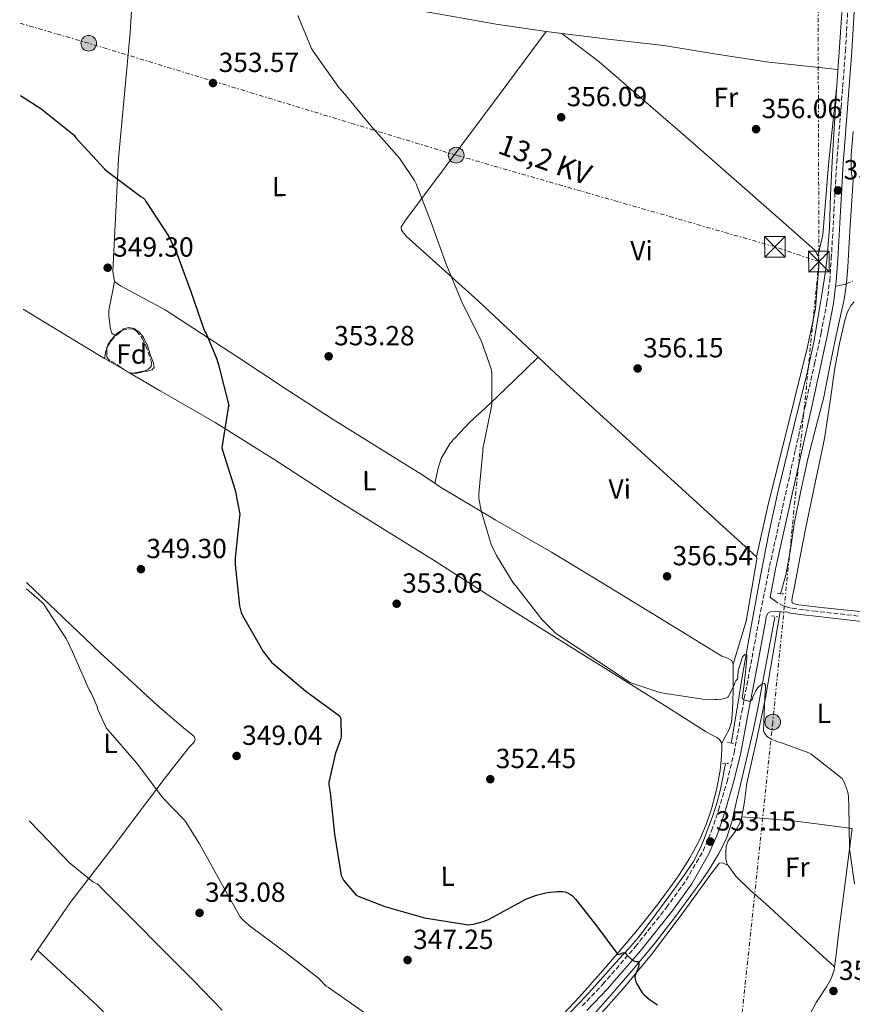
# Model space of a CAD drawing. Units: metres. Extents: x 583961 to 587417, y 4696551 to 4698906.
# Drawn here: x 583967 to 584268, y 4698023 to 4698380 of the extents above; entities that cross this region are included whole.
import ezdxf
from ezdxf.enums import TextEntityAlignment as Align

# ---------------------------------------------------------------- set-up
doc = ezdxf.new("R2010")
doc.units = ezdxf.units.M
doc.header["$MEASUREMENT"] = 0
for name, pattern in [('DGN Style 2', [1.7399219301090239, 1.043953158065414, -0.6959687720436097]), ('DGN Style 3', [2.435890702152634, 1.739921930109024, -0.6959687720436097]), ('DGN Style 7', [3.4798438602180486, 1.565929737098122, -0.6959687720436097, 0.5219765790327072, -0.6959687720436097])]:
    doc.linetypes.add(name, pattern=pattern)
for name, color, linetype, lineweight in [('Acequia sin especificar', 4, 'Continuous', 0), ('Camino', 7, 'DGN Style 3', 0), ('Cota de punto acotado terreno', 7, 'Continuous', 0), ('Curva de nivel directora', 30, 'Continuous', 30), ('Curva de nivel intermedia', 30, 'Continuous', 0), ('Etiqueta de uso rústico', 92, 'Continuous', 0), ('Etiqueta de zona arbolada', 92, 'Continuous', 0), ('Línea de cambio de uso (parcela vista)', 92, 'Continuous', 0), ('Línea eléctrica', 6, 'DGN Style 7', 0), ('Margen derecho', 7, 'Continuous', 0), ('Pontón-alcantarilla (pasos de agua)', 1, 'DGN Style 2', 0), ('Poste tendido eléctrico', 7, 'Continuous', 0), ('Punto acotado terreno (símbolo)', 7, 'Continuous', 0), ('Senda', 7, 'DGN Style 3', 0), ('Tensión línea eléctrica', 7, 'Continuous', 0), ('Torre eléctrica', 7, 'Continuous', 0), ('Zona arbolada', 92, 'DGN Style 3', 0)]:
    doc.layers.add(name, color=color, linetype=linetype, lineweight=lineweight)
doc.styles.add('Style-Arial', font='arial.ttf')

# ---------------------------------------------------------------- blocks, each defined once
blk = doc.blocks.new('5PATER')
at = {"layer": 'Punto acotado terreno (símbolo)', "linetype": 'Continuous', "lineweight": 0}
h = blk.add_hatch(color=51, dxfattribs=at)
edge = h.paths.add_edge_path()
edge.add_ellipse((0, 0), major_axis=(-0.1095731443231308, -0.1110710700762829), ratio=0.9994222409660317, start_angle=0, end_angle=360)
blk = doc.blocks.new('5TME')
at = {"layer": 'Torre eléctrica', "color": 7, "linetype": 'Continuous', "lineweight": 0}
for p, q in [((-0.375, 0.375), (0.375, -0.375)), ((0.3723, 0.3776), (-0.3716, -0.3784))]:
    blk.add_line(p, q, dxfattribs=at)
at = {"layer": 'Torre eléctrica', "color": 7, "linetype": 'Continuous', "lineweight": 0, "flags": 128}
blk.add_lwpolyline([(-0.375, -0.375), (0.375, -0.375), (0.375, 0.375), (-0.375, 0.375), (-0.3716, -0.3784)], dxfattribs=at)
blk = doc.blocks.new('5PELE')
at = {"layer": 'Torre eléctrica', "linetype": 'Continuous', "lineweight": 0}
h = blk.add_hatch(color=9, dxfattribs=at)
edge = h.paths.add_edge_path()
edge.add_arc((-2.000000476837158e-05, 0), 0.2850000000000001, 0, 360)
at = {"layer": 'Torre eléctrica', "color": 252, "linetype": 'Continuous', "lineweight": 0}
blk.add_circle((-2.000000476837158e-05, 0), 0.2850000000000001, dxfattribs=at)

msp = doc.modelspace()

# ---------------------------------------------------------------- linework, layer by layer
at = {"layer": 'Acequia sin especificar', "color": 4, "linetype": 'Continuous', "lineweight": 0}
for points in [[(584264.6500000004, 4698384.060000001, 356.7100000000065), (584263.5300000003, 4698368.25, 356.5399999999936), (584262.6100000005, 4698354.279999999, 356.5099999999948), (584261.7699999996, 4698340.310000001, 356.5099999999948), (584261.1100000005, 4698328.380000001, 356.5200000000041), (584260.4500000002, 4698316.439999999, 356.5399999999936), (584260.0700000003, 4698304.51, 356.9799999999959), (584259.1399999997, 4698292.630000001, 357.1499999999942), (584258.3399999999, 4698287.180000001, 356.929999999993), (584257.54, 4698281.720000001, 356.6999999999971), (584255.9900000002, 4698272.359999999, 356.6999999999971), (584254.4400000004, 4698263, 356.6999999999971), (584251.6900000004, 4698250.41, 356.320000000007), (584248.4800000004, 4698237.91, 355.8999999999942), (584244.9800000004, 4698223.550000001, 355.9600000000065), (584241.5099999999, 4698209.180000001, 356.0299999999988), (584238.1500000004, 4698193.82, 356), (584235.1399999997, 4698178.390000001, 355.8099999999977), (584231.8300000001, 4698160.800000001, 355.2599999999948), (584228.7100000001, 4698143.16, 354.6900000000023), (584226.5800000001, 4698130.439999999, 354.3500000000058), (584224.4500000002, 4698117.720000001, 354.0200000000041)], [(584268.6399999997, 4698339.390000001, 356.179999999993), (584267.9699999997, 4698330.939999999, 356.1900000000023), (584267.9100000003, 4698329.42, 356.2200000000012), (584267.8799999999, 4698327.9, 356.2599999999948), (584267.8799999999, 4698325.66, 356.2200000000012), (584268.0700000003, 4698324.02, 356.2200000000012), (584268.6100000005, 4698321.689999999, 356.1600000000035), (584268.04, 4698312.52, 356.3699999999953), (584267.4600000001, 4698303.350000001, 356.5800000000018), (584267.0700000003, 4698296.859999999, 356.6699999999983), (584266.6900000004, 4698290.359999999, 356.6999999999971), (584266.2300000004, 4698284.439999999, 356.5899999999965), (584265.4100000003, 4698278.550000001, 356.4799999999959), (584263.8499999996, 4698271.480000001, 356.5599999999977), (584262.2100000001, 4698264.439999999, 356.6399999999995), (584260.1299999999, 4698253.76, 356.6900000000023), (584257.9900000002, 4698243.100000001, 356.6999999999971), (584255.1799999997, 4698232.180000001, 356.6399999999995), (584252.3200000003, 4698221.27, 356.5399999999936), (584249.7300000004, 4698209.26, 356.3999999999942), (584247.3300000001, 4698197.210000001, 356.2200000000012), (584245.9600000001, 4698187.970000001, 356.0800000000018), (584244.2599999999, 4698178.810000001, 355.8399999999965), (584243.3200000003, 4698175.32, 355.7100000000065), (584242.3700000001, 4698171.83, 355.5800000000018)], [(584240.2599999999, 4698163.42, 355.5800000000018), (584237.9900000002, 4698151.16, 355.3099999999977), (584235.7199999997, 4698138.91, 355.0399999999936), (584234.0800000001, 4698130.359999999, 354.7100000000065), (584232.2599999999, 4698121.850000001, 354.3699999999953), (584230.3399999999, 4698113.59, 354.179999999993), (584228.4199999999, 4698105.34, 354.0200000000041), (584226.5599999996, 4698097.32, 353.820000000007), (584224.7100000001, 4698089.310000001, 353.570000000007), (584222.7400000002, 4698083.279999999, 353.1499999999942), (584219.8700000001, 4698077.59, 352.6699999999983), (584215.8300000001, 4698071.16, 352.2599999999948), (584211.4900000002, 4698064.949999999, 351.8699999999953), (584203.8700000001, 4698054.52, 351.3300000000018), (584195.9699999997, 4698044.32, 350.7799999999988), (584188.4299999997, 4698035.32, 350.0800000000018), (584180.7699999996, 4698026.460000001, 349.0599999999977), (584175.25, 4698020.26, 348.179999999993)], [(584222.3899999997, 4698110.51, 354.1499999999942), (584221.9800000004, 4698108.210000001, 354.0200000000041), (584221.5800000001, 4698105.92, 353.8899999999995), (584220.5099999999, 4698100.720000001, 353.6600000000035), (584219.1200000001, 4698095.58, 353.4799999999959), (584217.5199999996, 4698090.84, 353.3300000000018), (584215.79, 4698086.140000001, 353.1900000000023), (584214.6500000004, 4698083.130000001, 353.0800000000018), (584213.4199999999, 4698080.16, 352.9700000000012), (584210.7599999999, 4698074.960000001, 352.6999999999971), (584207.5599999996, 4698070.08, 352.3899999999995), (584203.1900000004, 4698064.100000001, 351.9600000000065), (584198.7999999998, 4698058.140000001, 351.4900000000052), (584194.7800000003, 4698052.640000001, 350.9900000000052), (584190.6699999999, 4698047.230000001, 350.4700000000012), (584187.2800000003, 4698043.390000001, 350.179999999993), (584183.79, 4698039.619999999, 349.8600000000006), (584178.9600000001, 4698034.140000001, 349.2100000000065), (584174.1200000001, 4698028.67, 348.5500000000029), (584169.75, 4698023.99, 348.0399999999936), (584165.2599999999, 4698019.42, 347.5299999999988)]]:
    msp.add_polyline3d(points, dxfattribs=at)
at = {"layer": 'Camino', "color": 7, "linetype": 'DGN Style 3', "lineweight": 0}
for points in [[(584170.4399999997, 4698022.650000002, 348.1600000000036), (584177.9499999977, 4698030.49, 349.1799999999931), (584189.7699999996, 4698044.140000001, 350.3600000000005), (584201.0300000005, 4698058.300000001, 351.4600000000063), (584208.1600000006, 4698068.189999999, 352.2100000000065), (584214.2699999994, 4698078.75, 352.8600000000006), (584217.3899999998, 4698086.060000001, 353.1999999999972), (584219.8799999976, 4698093.59, 353.5399999999936), (584222.9599999998, 4698103.869999999, 353.9799999999959), (584225.5100000001, 4698114.27, 354.4299999999931), (584228.3199999998, 4698129.180000001, 355.0200000000042), (584231.1400000006, 4698144.090000002, 355.4199999999982), (584234.6400000008, 4698162.99, 355.7100000000065), (584238.3700000015, 4698181.880000002, 355.9400000000023), (584243.0399999984, 4698203.060000002, 356.1799999999931), (584247.7800000015, 4698224.189999999, 356.4199999999984), (584251.2199999993, 4698239.710000004, 356.5500000000029), (584254.6599999992, 4698255.230000001, 356.6699999999984), (584257.0300000008, 4698266.26, 356.8399999999966), (584259.1400000007, 4698277.370000001, 356.9600000000063), (584260.1499999987, 4698285.300000002, 356.9499999999972), (584260.7399999988, 4698293.27, 356.9299999999931), (584261.690000001, 4698310.59, 356.8699999999953), (584262.6900000002, 4698327.900000001, 356.8300000000018), (584264.2899999983, 4698348.17, 356.9600000000063), (584265.8599999996, 4698368.440000001, 357.1499999999941), (584266.9300000003, 4698387.180000001, 357.25)], [(584438.2699999983, 4698148.36, 358.5599999999977), (584433.8099999989, 4698148.53, 358.4999999999999), (584429.3500000021, 4698148.7, 358.429999999993), (584420.0799999982, 4698149.350000001, 358.4900000000054), (584410.8200000001, 4698150.230000001, 358.6199999999953), (584398.6999999987, 4698151.250000001, 358.5299999999988), (584386.6000000018, 4698152.310000001, 358.429999999993), (584373.6800000003, 4698153.590000001, 358.6199999999953), (584360.7699999999, 4698154.9, 358.7200000000012), (584344.3999999972, 4698156.470000003, 358.199999999997), (584328.0399999979, 4698158.040000001, 357.6000000000058), (584309.3500000017, 4698159.850000001, 357.1000000000058), (584290.659999999, 4698161.689999999, 356.7400000000054), (584272.9400000006, 4698163.590000001, 356.7599999999949), (584255.2399999981, 4698165.59, 356.8999999999942), (584250.7199999986, 4698166.119999999, 356.8800000000047), (584246.2100000002, 4698166.710000002, 356.7700000000042), (584244.879999998, 4698167.02, 356.6399999999995), (584243.5899999985, 4698167.480000001, 356.4799999999959), (584241.3799999978, 4698168.540000002, 356.320000000007), (584239.9699999974, 4698169.600000001, 356.0599999999977), (584238.579999997, 4698170.730000001, 355.8099999999978)]]:
    msp.add_polyline3d(points, dxfattribs=at)
at = {"layer": 'Curva de nivel directora', "color": 30, "linetype": 'Continuous', "lineweight": 30, "elevation": 350, "flags": 128}
msp.add_lwpolyline([(583966.9800000002, 4698352.33), (583974.3399999985, 4698347.650000001), (583986.3500000002, 4698337.970000001), (583987.0599999988, 4698337.000000001), (583997.5099999983, 4698325.670000001), (583998.4699999995, 4698324.900000002), (584010.5199999993, 4698315.86), (584011.4099999989, 4698315.300000002), (584012.0300000003, 4698314.689999999), (584012.5099999986, 4698313.9), (584020.6499999991, 4698301.289999999), (584023.3200000002, 4698295.740000002), (584028.669999999, 4698281.45), (584033.6600000003, 4698267.050000001), (584034.1799999987, 4698266.17), (584038.1500000006, 4698256.860000002), (584038.7199999985, 4698254.86), (584042.4099999986, 4698240.130000001), (584042.1699999995, 4698239.29), (584039.9500000001, 4698224.730000001), (584040.1800000002, 4698223.95), (584044.7800000003, 4698209.49), (584046.3899999994, 4698200.770000001), (584046.3600000005, 4698199.910000001), (584044.6999999997, 4698184.900000001), (584044.730000001, 4698182.59), (584046.2699999987, 4698167.51), (584046.8999999991, 4698165.110000002), (584047.2700000001, 4698164.290000001), (584054.9300000002, 4698151.070000002), (584057.8600000005, 4698147.189999999), (584058.7399999988, 4698146.430000001), (584070.3899999986, 4698136.7), (584082.51, 4698127.779999999), (584082.8999999989, 4698126.99), (584083.0199999996, 4698126.160000001), (584083.1799999983, 4698120.119999999), (584082.9399999991, 4698119.100000001), (584081.1299999986, 4698114.210000002), (584078.6900000002, 4698103.670000001), (584078.6900000002, 4698102.87), (584079.1199999992, 4698099.910000001), (584080.6999999996, 4698084.859999999), (584083.1699999993, 4698069.87), (584083.5800000007, 4698068.949999999), (584084.05, 4698068.189999999), (584088.4800000001, 4698062.850000001), (584089.2600000004, 4698062.430000002), (584098.9099999995, 4698058.609999999), (584113.3800000001, 4698054.600000001), (584129.3399999993, 4698052.070000002), (584131.0599999981, 4698052.29), (584134.7300000004, 4698053.230000001), (584136.7800000003, 4698054.070000002), (584150.0500000004, 4698061.289999999), (584153.9399999997, 4698062.789999999), (584157.82, 4698063.710000002), (584161.4599999988, 4698064.11), (584163.360000001, 4698064.070000002), (584164.1900000002, 4698063.949999999), (584165.4199999997, 4698063.550000002), (584166.269999999, 4698063.07), (584166.9100000004, 4698062.560000001), (584168.2000000001, 4698061.26), (584175.6299999999, 4698051.62), (584183.3700000005, 4698041.330000001), (584184.0999999989, 4698041.390000002), (584184.8399999988, 4698041.74), (584185.1699999997, 4698041.930000001), (584185.980000001, 4698042.050000001), (584186.019999999, 4698042.030000002), (584186.4599999993, 4698041.350000001), (584186.609999999, 4698041.180000001), (584187.5399999989, 4698040.33), (584188.6699999999, 4698039.270000001), (584189.440000001, 4698038.83), (584189.9199999993, 4698038.730000001), (584190.7300000007, 4698038.7), (584190.980000001, 4698038.45), (584190.99, 4698037.620000001), (584190.8600000005, 4698036.789999999), (584190.8299999991, 4698036.74), (584189.5799999996, 4698033.470000003), (584189.6600000003, 4698032.33), (584189.889999998, 4698031.430000001), (584190.2599999991, 4698030.630000002), (584192.2300000006, 4698027.430000001), (584192.919999999, 4698026.670000001), (584194.8500000002, 4698025.01), (584197.7499999992, 4698023.080000001)], dxfattribs=at)
at = {"layer": 'Curva de nivel intermedia', "color": 30, "linetype": 'Continuous', "lineweight": 0, "flags": 128}
for points, elevation in [([(584067.3900000012, 4698381.42), (584072.3800000001, 4698369.42), (584072.9900000005, 4698368.390000001), (584082.2599999997, 4698355.34), (584083.7200000016, 4698353.74), (584093.9699999997, 4698341.310000001), (584104.2500000016, 4698329.739999999), (584109.73, 4698321.619999998), (584110.270000001, 4698320.359999998), (584115.7200000003, 4698306.359999999), (584121.190000002, 4698291.329999999), (584127.1300000009, 4698277.02), (584133.860000001, 4698263.600000001), (584137.4999999999, 4698253.350000001), (584137.6900000023, 4698251.960000001), (584137.7500000002, 4698240.439999999), (584137.5400000003, 4698239.199999998), (584134.5300000015, 4698224.42), (584134.4700000013, 4698223.579999999), (584133.0200000006, 4698208.259999999), (584133.070000002, 4698206.58), (584133.87, 4698201.92), (584137.5500000013, 4698189.819999998), (584139.3700000008, 4698185.78), (584145.4700000006, 4698175.920000001), (584146.4100000015, 4698174.859999998), (584155.9600000003, 4698162.5), (584160.8300000008, 4698157.63), (584161.5500000005, 4698157.140000001), (584174.3800000004, 4698148.779999998), (584187.6500000006, 4698139.919999998), (584188.4400000019, 4698139.539999999), (584198.240000001, 4698136.269999999), (584199.22, 4698136.109999999), (584214.0400000014, 4698133.74), (584218.4100000013, 4698133.589999998), (584219.2500000016, 4698133.689999999), (584220.9700000006, 4698133.77), (584222.5799999998, 4698134.06), (584223.2900000006, 4698134.46), (584223.350000001, 4698134.569999999), (584225.4200000007, 4698138.550000001), (584225.7699999994, 4698139.699999999), (584226.1500000017, 4698140.449999998), (584226.7999999998, 4698140.989999999), (584226.8700000015, 4698141.839999998), (584227.0500000002, 4698144.099999998), (584227.3200000006, 4698145.210000001), (584228.350000001, 4698148.380000001), (584228.7199999999, 4698149.149999999), (584229.2499999997, 4698149.850000001), (584229.3300000001, 4698149.9), (584230.0900000001, 4698149.779999998), (584230.0900000001, 4698148.680000001), (584229.7999999995, 4698144.749999999), (584229.1500000014, 4698139.119999998), (584228.5000000009, 4698133.949999998), (584229.2000000004, 4698133.480000001), (584229.8600000021, 4698133.220000001), (584230.7800000008, 4698133.07), (584231.3799999999, 4698133.07), (584232.01, 4698133.579999999), (584232.3299999997, 4698134.519999999), (584232.6300000014, 4698135.27), (584233.3199999998, 4698136.499999999), (584234.1800000004, 4698137.939999998)], 355.0000000000001), ([(583969.1200000015, 4698173.759999999), (583974.7200000007, 4698168.899999999), (583975.2400000015, 4698168.259999998), (583983.6400000012, 4698155.529999999), (583985.8400000007, 4698150.92), (583991.8900000014, 4698137.119999997), (583992.3800000009, 4698136.3), (583994.5700000012, 4698131.319999999), (583994.9500000012, 4698130.059999999), (583998.0400000003, 4698123.369999999), (583998.7700000012, 4698122.48), (584008.9300000002, 4698110.67), (584018.500000001, 4698098), (584026.1800000012, 4698090.199999999), (584026.1900000002, 4698090.199999999), (584026.7500000012, 4698089.499999999), (584031.8200000006, 4698081.31), (584039.2000000011, 4698068.119999997), (584046.5900000007, 4698054.98), (584047.2800000013, 4698054.109999999), (584049.9600000012, 4698051.66), (584050.8100000006, 4698051.09), (584063.0100000004, 4698041.970000001), (584074.8800000013, 4698032.649999999), (584077.6900000009, 4698029.829999999), (584078.5800000007, 4698029.349999999), (584079.4600000011, 4698028.67), (584091.7999999993, 4698019.99)], 345.0000000000001), ([(584234.1800000004, 4698137.939999998), (584234.8399999999, 4698138.62), (584235.7400000006, 4698139.330000001), (584236.5499999997, 4698139.469999999), (584236.8400000003, 4698138.869999998), (584236.9000000006, 4698137.46), (584236.6400000014, 4698134.579999999), (584236.6200000013, 4698134.440000001), (584236.1800000009, 4698122.300000001), (584236.42, 4698121.739999999), (584236.9100000019, 4698120.899999999), (584237.4600000017, 4698120.279999998), (584238.2999999998, 4698119.649999999), (584239.1800000005, 4698119.179999998), (584241.8600000006, 4698118.179999999), (584242.6400000006, 4698117.989999999), (584252.5400000003, 4698114.34), (584253.4000000008, 4698113.82), (584264.7199999997, 4698104.980000001), (584265.2600000006, 4698103.970000001), (584266.6900000012, 4698100.019999999), (584266.9400000015, 4698098.529999999), (584267.1000000002, 4698095.060000001), (584267.3799999995, 4698079.510000001), (584269.2000000012, 4698066.849999998)], 355.0000000000001), ([(583970.1299999995, 4698089.649999999), (583974.05, 4698085.59), (583984.6900000017, 4698074.449999998), (583993.1100000017, 4698067.640000001), (583994.1500000011, 4698067.119999998), (583994.6800000007, 4698066.84), (583995.480000001, 4698066.300000001), (583996.0599999998, 4698065.569999999), (583996.6400000011, 4698065), (584007.4400000015, 4698054.239999999), (584018.5700000004, 4698042.949999999), (584029.4700000014, 4698031.999999999), (584040.0599999995, 4698021.069999999)], 340.0000000000001)]:
    msp.add_lwpolyline(points, dxfattribs=dict(at, elevation=elevation))
at = {"layer": 'Línea de cambio de uso (parcela vista)', "color": 92, "linetype": 'Continuous', "lineweight": 0, "extrusion": (0.004537720692904345, 0.01890716041792436, 0.9998109463172745), "elevation": 91839.42753482258, "flags": 128}
msp.add_lwpolyline([(528332.331411993, -4704014.81064357), (528332.3314119929, -4704014.815786527)], dxfattribs=at)
at = {"layer": 'Línea de cambio de uso (parcela vista)', "color": 92, "linetype": 'Continuous', "lineweight": 0, "extrusion": (-0.4106729813731911, -0.687519692757279, 0.5988859444343232), "elevation": -3469767.521061026, "flags": 128}
msp.add_lwpolyline([(-1907966.59459817, 2595223.142425372), (-1907947.80548597, 2595222.880198852), (-1907932.127054926, 2595222.880198852)], dxfattribs=at)
at = {"layer": 'Línea de cambio de uso (parcela vista)', "color": 92, "linetype": 'Continuous', "lineweight": 0, "extrusion": (0.00316319533292443, 0.003396575282060569, 0.9999892286778088), "elevation": 18154.71980730765, "flags": 128}
msp.add_lwpolyline([(583997.4130299791, 4698231.077302398), (583997.3249285216, 4698230.98270185)], dxfattribs=at)
at = {"layer": 'Línea de cambio de uso (parcela vista)', "color": 92, "linetype": 'Continuous', "lineweight": 0, "extrusion": (-0.03724642662615805, -0.1213092302408441, 0.9919157093029408), "elevation": -591347.9396307179, "flags": 128}
msp.add_lwpolyline([(-820727.2911230113, 4625086.993609461), (-820727.2911230113, 4625086.139383349)], dxfattribs=at)
at = {"layer": 'Línea de cambio de uso (parcela vista)', "color": 92, "linetype": 'Continuous', "lineweight": 0, "extrusion": (0.1998794492675738, -0.1900918186741911, 0.9612040918731203), "elevation": -776036.1089378106, "flags": 128}
msp.add_lwpolyline([(3806938.875405665, 2705492.898783009), (3806938.066499461, 2705492.479334164), (3806935.787532153, 2705490.95670223)], dxfattribs=at)
at = {"layer": 'Línea de cambio de uso (parcela vista)', "color": 92, "linetype": 'Continuous', "lineweight": 0, "extrusion": (0.1880475195944882, 0.2150571506370112, 0.9583259113340569), "elevation": 1120583.758023715, "flags": 128}
msp.add_lwpolyline([(2652886.43561464, -3757838.092283133), (2652872.407728693, -3757837.585067251), (2652779.18949007, -3757835.659817177)], dxfattribs=at)
at = {"layer": 'Línea de cambio de uso (parcela vista)', "color": 92, "linetype": 'Continuous', "lineweight": 0, "extrusion": (-0.031449714623362, 0.01826271109218491, 0.9993384756095767), "elevation": 67784.71035591749, "flags": 128}
msp.add_lwpolyline([(-4356176.757335935, -1853052.277042958), (-4356176.757335935, -1853043.989473992)], dxfattribs=at)
at = {"layer": 'Línea de cambio de uso (parcela vista)', "color": 92, "linetype": 'Continuous', "lineweight": 0, "extrusion": (-0.03144887081206182, 0.01826063468982624, 0.9993385401080912), "elevation": 67775.44770447264, "flags": 128}
msp.add_lwpolyline([(-4356246.705539739, -1852879.883910495), (-4356246.70553974, -1852878.599742169)], dxfattribs=at)
at = {"layer": 'Línea de cambio de uso (parcela vista)', "color": 92, "linetype": 'Continuous', "lineweight": 0, "extrusion": (-0.03144275591777494, 0.01826086226118211, 0.999338728364799), "elevation": 67780.08809088863, "flags": 128}
msp.add_lwpolyline([(-4356080.080630654, -1853270.127912031), (-4356080.080630654, -1853268.761054493)], dxfattribs=at)
at = {"layer": 'Línea de cambio de uso (parcela vista)', "color": 92, "linetype": 'Continuous', "lineweight": 0, "extrusion": (-0.06206217212264484, -0.01201204711001105, 0.9979999987553337), "elevation": -92332.08322190949, "flags": 128}
msp.add_lwpolyline([(-4501674.409580064, 1463227.667331313), (-4501674.409580063, 1463227.664167454)], dxfattribs=at)
at = {"layer": 'Línea de cambio de uso (parcela vista)', "color": 92, "linetype": 'Continuous', "lineweight": 0, "extrusion": (-0.05248282291444156, -0.0107910791876674, 0.998563521218804), "elevation": -81001.06621104691, "flags": 128}
msp.add_lwpolyline([(-4484363.472862574, 1516099.623589597), (-4484363.472862574, 1516098.934909106)], dxfattribs=at)
at = {"layer": 'Línea de cambio de uso (parcela vista)', "color": 92, "linetype": 'Continuous', "lineweight": 0, "extrusion": (-0.03397251938262354, 0.02308673156085145, 0.9991560792752224), "elevation": 88969.14281337452, "flags": 128}
msp.add_lwpolyline([(-4214127.109687217, -2155597.604422031), (-4214131.96114086, -2155589.10606356), (-4214136.710485503, -2155580.562292461), (-4214141.410347339, -2155571.343431526), (-4214145.994891437, -2155562.064278108)], dxfattribs=at)
at = {"layer": 'Línea de cambio de uso (parcela vista)', "color": 92, "linetype": 'Continuous', "lineweight": 0, "elevation": 352.9100000000035, "flags": 128}
msp.add_lwpolyline([(584261.8964999998, 4698036.793199999), (584261.9000000004, 4698036.789999999)], dxfattribs=at)
at = {"layer": 'Línea de cambio de uso (parcela vista)', "color": 92, "linetype": 'Continuous', "lineweight": 0}
for points in [[(584007.7999999998, 4698393.27, 352.9900000000052), (584006.7100000001, 4698375.060000001, 353.0899999999965), (584002.4500000002, 4698329.59, 351.0099999999948), (584000.3700000001, 4698288.720000001, 349.6000000000058), (584001.04, 4698285.08, 349.5), (584003.1500000004, 4698283.439999999, 349.4400000000023), (584019.4100000003, 4698274.77, 350.2400000000052), (584032.5300000003, 4698266.230000001, 350.5099999999948), (584045.6500000004, 4698257.680000001, 350.7799999999988), (584062.8899999997, 4698246.24, 351.75), (584080.2400000002, 4698235, 352.9900000000052), (584096.1799999997, 4698225.119999999, 353.8099999999977), (584112.1100000005, 4698215.25, 354.6199999999953), (584115.6500000004, 4698212.9, 354.7200000000012), (584119.1900000004, 4698210.550000001, 354.820000000007), (584139.1399999997, 4698198.59, 355.2700000000041), (584159.3499999996, 4698187.029999999, 355.5800000000018), (584177.7000000002, 4698175.850000001, 355.6999999999971), (584196.0499999998, 4698164.66, 355.7100000000065), (584208.5599999996, 4698157.01, 355.6600000000035), (584221.0700000003, 4698149.359999999, 355.6199999999953), (584222.9199999999, 4698148.730000001, 355.6300000000047), (584224.6600000003, 4698147.730000001, 355.6499999999942), (584225.1900000004, 4698146.390000001, 355.6499999999942)], [(584157.4000000004, 4698375.51, 355.3899999999995), (584148.3200000003, 4698376.84, 355.3699999999953), (584139.25, 4698378.26, 355.3600000000006), (584117.6200000001, 4698382.07, 355.7200000000012), (584095.9600000001, 4698385.65, 355.8099999999977), (584079.0300000003, 4698388.029999999, 355.3800000000047), (584062.0999999996, 4698390.42, 354.9400000000023), (584042.5499999998, 4698392.15, 354.2700000000041), (584040.5300000003, 4698392.469699999, 354.1664000000019)], [(584157.4000000004, 4698375.51, 355.3899999999995), (584141.4299999997, 4698354.130000001, 355.8699999999953), (584106.1900000004, 4698306.83, 355.1000000000058), (584104.9100000003, 4698304.720000001, 354.9799999999959), (584105.0099999999, 4698303.630000001, 354.9400000000023), (584106.7400000002, 4698301.390000001, 354.9400000000023), (584132.9100000003, 4698277.869999999, 355.5800000000018), (584154.4797999999, 4698257.649800001, 355.8850999999996)], [(584263.0999999996, 4698361.83, 356.5299999999988), (584250.6200000001, 4698363.130000001, 356.2200000000012), (584238.1299999999, 4698364.430000001, 355.8999999999942), (584219.1100000005, 4698367.32, 355.6699999999983), (584200.1200000001, 4698370.480000001, 355.6199999999953), (584178.75, 4698372.949999999, 355.5), (584157.4000000004, 4698375.51, 355.3899999999995)], [(584255.8912000004, 4698294.355000001, 356.8999999999942), (584254.7999999998, 4698296.4, 356.8999999999942), (584241.2300000004, 4698308.369999999, 356.8000000000029), (584209.5499999998, 4698336.109999999, 356.2599999999948), (584176.6600000003, 4698364.59, 356.4199999999983), (584163.1200000001, 4698374.82, 355.4199999999983)], [(584255.8912000004, 4698294.355000001, 356.899900000004), (584257.6500000004, 4698301.869999999, 356.8000000000029), (584259.7599999999, 4698327.25, 356.7400000000052), (584262.6500000004, 4698354.9, 356.5099999999948)], [(584233.6799999997, 4698185.300000001, 356.5800000000018), (584237.8399999999, 4698204.210000001, 356.8300000000018), (584242.9900000002, 4698224.4, 356.7400000000052), (584252.1100000005, 4698261.359999999, 356.929999999993), (584254.9900000002, 4698275.119999999, 356.9600000000065), (584255.6299999999, 4698283.060000001, 356.9900000000052), (584256.2100000001, 4698290.32, 356.9600000000065), (584256.1500000004, 4698293.869999999, 356.8999999999942), (584255.8912000004, 4698294.355000001, 356.8999999999942)], [(584001.0300000003, 4698285.119999999, 349.5), (584000.0099999999, 4698279.9, 349.5200000000041), (583998.9900000002, 4698274.680000001, 349.5399999999936), (583998.9699999997, 4698272.380000001, 349.4799999999959), (583999.2800000003, 4698270.07, 349.4100000000035), (583999.4900000002, 4698268.199999999, 349.3800000000047), (584000.0800000001, 4698266.359999999, 349.3800000000047), (584000.9100000003, 4698265.710000001, 349.3899999999995), (584001.4239999996, 4698265.6458, 349.4006999999983)], [(584303.3899999997, 4698162.220000001, 357.4700000000012), (584264.1100000005, 4698166.230000001, 356.9900000000052), (584256.0300000003, 4698167.09, 356.8500000000058), (584247.9500000002, 4698168.02, 356.6999999999971), (584246.6100000005, 4698168.66, 356.6999999999971), (584246.3799999999, 4698169.619999999, 356.7400000000052), (584246.8499999996, 4698171.699999999, 356.8000000000029), (584247.3099999996, 4698173.779999999, 356.8600000000006), (584249.3799999999, 4698184.869999999, 357.0599999999977), (584251.4699999997, 4698195.99, 357.0899999999965), (584254.9000000004, 4698212.060000001, 357.0299999999988), (584258.3200000003, 4698228.15, 356.9600000000065), (584260.2599999999, 4698240.880000001, 356.9600000000065), (584262, 4698253.65, 356.9600000000065), (584263.7300000004, 4698262.539999999, 356.7599999999948), (584265.7800000003, 4698271.380000001, 356.6100000000006), (584266.6100000005, 4698274, 356.6399999999995), (584267.9500000002, 4698276.5, 356.6699999999983), (584269.0700000003, 4698277.619999999, 356.6900000000023)], [(584003.7865000004, 4698267.459000001, 349.4100000000035), (584004.2400000002, 4698267.92, 349.4100000000035), (584006.1900000004, 4698268.310000001, 349.4100000000035), (584008.1799999997, 4698267.960000001, 349.4100000000035), (584010, 4698266.720000001, 349.429999999993), (584011.4400000004, 4698265.01, 349.4700000000012), (584012.9600000001, 4698261.699999999, 349.5099999999948), (584014.0300000003, 4698258.32, 349.5399999999936), (584015.1699999999, 4698255.430000001, 349.4100000000035), (584015.3300000001, 4698254.039999999, 349.3099999999977), (584014.6399999997, 4698252.980000001, 349.25), (584012.9600000001, 4698252.600000001, 349.2400000000052), (584011.6294, 4698252.5689, 349.2244000000064)], [(584001.3519000001, 4698265.545399999, 349.4005999999936), (583999.9600000001, 4698264.050000001, 349.4100000000035), (583998.7100000001, 4698262.359999999, 349.3399999999965), (583998.4440000001, 4698261.494000001, 349.2241000000067)], [(584001.4239999996, 4698265.6458, 349.4006999999983), (584001.8700000001, 4698265.59, 349.4100000000035), (584003.0300000003, 4698266.689999999, 349.4100000000035), (584003.7865000004, 4698267.459000001, 349.4100000000035)], [(584117.1299999999, 4698211.92, 354.7599999999948), (584117.7100000001, 4698214.640000001, 355), (584118.29, 4698217.359999999, 355.2299999999959), (584119.4100000003, 4698220.890000001, 355.4799999999959), (584122.7000000002, 4698226.49, 355.6399999999995), (584129.6600000003, 4698233.91, 355.5299999999988), (584137.1699999999, 4698240.82, 355.4900000000052), (584145.8300000001, 4698249.230000001, 355.6900000000023), (584154.4797999999, 4698257.649800001, 355.8899999999995)], [(584006.8731000006, 4698251.670600001, 348.9777999999933), (584017.6200000001, 4698245.430000001, 349.429999999993), (584037.4500000002, 4698233.92, 350.2799999999988), (584059.0999999996, 4698220.42, 351.5599999999977), (584080.5300000003, 4698206.560000001, 353), (584098.6799999997, 4698195.26, 354.0299999999988), (584116.8099999996, 4698183.930000001, 354.7299999999959), (584135.7300000004, 4698171.939999999, 354.8999999999942), (584154.6699999999, 4698159.970000001, 354.820000000007), (584169.7400000002, 4698150.550000001, 354.7400000000052), (584184.8099999996, 4698141.15, 354.6000000000058), (584200.1299999999, 4698131.550000001, 354.3600000000006), (584215.4400000004, 4698121.949999999, 354.1199999999953), (584217.3300000001, 4698120.890000001, 354.0899999999965), (584219.2400000002, 4698119.869999999, 354.0500000000029), (584220.2699999996, 4698119.130000001, 354.0500000000029), (584221.1299999999, 4698117.82, 354.1499999999942)], [(584011.6294, 4698252.5689, 349.2244000000064), (584011.25, 4698252.560000001, 349.2200000000012), (584009.0599999996, 4698252.119999999, 349.0899999999965), (584007.5466999998, 4698251.8091, 349.0071000000025)], [(584233.6799999997, 4698185.300000001, 356.5800000000018), (584233.7100000001, 4698184.430000001, 356.5800000000018), (584229.8399999999, 4698162.039999999, 356.1900000000023), (584225.1900000004, 4698146.390000001, 355.6499999999942)], [(583970.7400000002, 4698039.24, 336.1999999999971), (583973.1399999997, 4698042.869999999, 336.6100000000006), (583985.1100000005, 4698060.27, 338.5299999999988), (584000.9800000004, 4698080.880000001, 341.4700000000012), (584010, 4698092.84, 344.1300000000047), (584019.0199999996, 4698104.800000001, 346.7899999999936), (584023.5999999996, 4698110.730000001, 347.3699999999953), (584028.2699999996, 4698116.67, 347.5899999999965), (584029.9299999997, 4698118.210000001, 347.7799999999988), (584030.29, 4698119.26, 347.8500000000058), (584029.9299999997, 4698120.26, 347.8800000000047), (584028.3499999996, 4698121.52, 347.8800000000047), (584026.7599999999, 4698122.779999999, 347.8800000000047), (584021.04, 4698127.630000001, 347.9600000000065), (584015.4000000004, 4698132.58, 347.9100000000035), (584005.7000000002, 4698141.480000001, 347.4700000000012), (583995.9900000002, 4698150.390000001, 347.0399999999936), (583969.0999999996, 4698176, 344.9499999999971)], [(584242.2599999999, 4698165.4, 356.2299999999959), (584239.5499999998, 4698149.850000001, 355.8300000000018), (584236.8399999999, 4698134.300000001, 355.429999999993), (584233.6500000004, 4698118.82, 354.7799999999988), (584230.1900000004, 4698103.390000001, 353.9900000000052), (584229.25, 4698096.58, 353.7400000000052), (584228.3701999999, 4698091.199999999, 353.5815000000002)], [(584225.1900000004, 4698146.390000001, 355.6499999999942), (584225.2000000002, 4698144.980000001, 355.6499999999942), (584225.2300000004, 4698141.039999999, 355.6600000000035), (584225.2000000002, 4698137.109999999, 355.6199999999953), (584225.0499999998, 4698132.609999999, 355.4100000000035), (584224.8200000003, 4698128.119999999, 355.1699999999983), (584224.5599999996, 4698125.380000001, 355.1000000000058), (584223.7599999999, 4698122.800000001, 354.9100000000035), (584222.4500000002, 4698120.310000001, 354.5299999999988), (584221.1299999999, 4698117.82, 354.1499999999942)], [(584221.1299999999, 4698117.82, 354.1499999999942), (584221.1299999999, 4698115.359999999, 354.179999999993), (584220.8600000005, 4698111.609999999, 354.2200000000012), (584220.4600000001, 4698107.869999999, 354.2100000000065), (584219.1699999999, 4698100.890000001, 353.9600000000065), (584217.3600000005, 4698094.01, 353.6100000000006), (584215.4500000002, 4698088.369999999, 353.3000000000029), (584213.0700000003, 4698082.91, 353), (584209.3899999997, 4698076.01, 352.6600000000035), (584205.1600000003, 4698069.439999999, 352.3600000000006), (584197.9900000002, 4698059.67, 352.0800000000018), (584190.5099999999, 4698050.24, 351.75), (584183.8300000001, 4698042.33, 350.5099999999948), (584177.0700000003, 4698034.5, 349.1300000000047), (584169.5, 4698025.980000001, 348.2599999999948), (584161.6399999997, 4698017.630000001, 347.3999999999942)], [(584228.3701999999, 4698091.199999999, 353.5815000000002), (584228.1399999997, 4698089.789999999, 353.5399999999936), (584225.9800000004, 4698086.01, 353.6399999999995), (584223.4000000004, 4698082.4, 353.6999999999971), (584222.6399999997, 4698080.51, 353.4100000000035), (584222.5099999999, 4698077.92, 353.25), (584222.4800000004, 4698075.949999999, 353.2400000000052), (584223.0199999996, 4698074.01, 353.2200000000012), (584223.3795999996, 4698073.5197, 353.209799999997)], [(584261.8964999998, 4698036.793199999, 352.9092999999993), (584262.6200000001, 4698042.08, 353.2299999999959), (584263.4000000004, 4698048.609999999, 353.6100000000006), (584265.9400000004, 4698068.26, 354.4400000000023), (584268.3551000003, 4698086.8607, 355.0461000000068)], [(584223.3795999996, 4698073.5197, 353.2100000000065), (584221.3200000003, 4698074.460000001, 353.1600000000035), (584220.1699999999, 4698074.300000001, 353.0599999999977), (584218.75, 4698072.600000001, 352.9499999999971), (584217.4500000002, 4698070.850000001, 352.8399999999965), (584206.6600000003, 4698055.980000001, 351.8399999999965), (584195.6299999999, 4698041.279999999, 350.7899999999936), (584185.6299999999, 4698029.380000001, 349.7400000000052), (584175.3700000001, 4698017.730000001, 348.4499999999971), (584170.0499999998, 4698011.600000001, 347.6699999999983), (584164.3600000005, 4698005.789999999, 346.8899999999995), (584164.1717999997, 4698005.658299999, 346.8696000000054)], [(584223.3795999996, 4698073.5197, 353.209799999997), (584226.1900000004, 4698069.680000001, 353.1300000000047), (584231.4800000004, 4698064.439999999, 352.9799999999959), (584237.04, 4698059.58, 352.8999999999942), (584249.4699999997, 4698048.189999999, 352.9100000000035), (584261.8964999998, 4698036.793199999, 352.9100000000035)], [(583973.1299999999, 4698042.850000001, 336.6100000000006), (583994.9600000001, 4698022.58, 336.2899999999936), (584018.3200000003, 4697999.92, 335.8999999999942), (584023.2300000004, 4697995.34, 336.2700000000041), (584028.1399999997, 4697990.75, 336.6499999999942), (584035.8300000001, 4697984.060000001, 336.679999999993), (584043.7199999997, 4697977.600000001, 336.4199999999983), (584050.3499999996, 4697972.619999999, 336.3999999999942), (584057.0300000003, 4697967.65, 336.3899999999995)], [(584214.3646, 4697951.986600001, 348.0424999999959), (584220.4299999997, 4697961.470000001, 347.9700000000012), (584230.8799999999, 4697979.08, 348.5599999999977), (584240.9400000004, 4697996.9, 349.4799999999959), (584248.1399999997, 4698010.359999999, 350.9199999999983), (584255.2800000003, 4698023.84, 352.3300000000018), (584259.0300000003, 4698029.609999999, 352.5800000000018), (584260.7300000004, 4698032.539999999, 352.6900000000023), (584261.7400000002, 4698035.65, 352.8399999999965), (584261.8964999998, 4698036.793199999, 352.9092999999993)]]:
    msp.add_polyline3d(points, dxfattribs=at)
at = {"layer": 'Línea eléctrica', "color": 6, "linetype": 'DGN Style 7', "lineweight": 0}
for points in [[(584258.3299999976, 4698868.340000001, 359.1699999999983), (584257.6100000001, 4698697.91, 358.8300000000018), (584255.5599999982, 4698498.77, 357.3899999999995), (584256.2600000022, 4698292.220000001, 356.929999999993)], [(584256.2600000022, 4698292.220000001, 356.929999999993), (584240.3299999976, 4698297.59, 356.8099999999977), (584124.8200000002, 4698330.769999999, 355.3600000000006), (583991.6700000028, 4698371.310000001, 352.1999999999971), (583966.6600000011, 4698378.619999999, 351.4900000000052)], [(584256.2600000022, 4698292.220000001, 356.929999999993), (584239.5199999985, 4698125.470000002, 355.1900000000023), (584210.250000001, 4697846.66, 340.5500000000029), (584189.0399999992, 4697637.739999999, 340.4900000000052), (584168.6900000023, 4697437.230000001, 338.4199999999983), (584145.6799999989, 4697210.530000002, 337.7599999999948), (584126.1400000012, 4697018.09, 333.0200000000041), (584095.4751045948, 4696724.012883541, 337.6659000000073), (584094.2600000009, 4696712.359999999, 337.8500000000058)]]:
    msp.add_polyline3d(points, dxfattribs=at)
at = {"layer": 'Margen derecho', "color": 7, "linetype": 'Continuous', "lineweight": 0}
for points in [[(584269.2899999984, 4698387.040000002, 357.25), (584268.2199999979, 4698368.28, 357.1499999999941), (584266.6399999997, 4698347.980000001, 356.9600000000063), (584265.0500000005, 4698327.74, 356.8300000000018), (584264.0500000013, 4698310.449999999, 356.8699999999953), (584263.1000000014, 4698293.12, 356.9299999999931), (584262.5000000002, 4698285.060000002, 356.9499999999972), (584262.2699999999, 4698283.220000001, 356.9499999999972)], [(584262.2699999999, 4698283.220000001, 356.9499999999972), (584261.480000001, 4698277, 356.9600000000063), (584259.3500000008, 4698265.800000002, 356.8399999999966), (584256.9699999981, 4698254.720000002, 356.6699999999984), (584253.5300000004, 4698239.189999999, 356.5500000000029), (584250.0900000005, 4698223.670000001, 356.4199999999984), (584245.3500000018, 4698202.550000001, 356.1799999999931), (584240.6900000015, 4698181.400000001, 355.9400000000023), (584238.579999997, 4698170.730000001, 355.8099999999978)], [(584272.7499999985, 4698161.820000002, 356.7599999999949), (584255.0300000003, 4698163.820000002, 356.8999999999942), (584250.4999999995, 4698164.36, 356.8800000000047), (584245.8900000006, 4698164.960000002, 356.7700000000042), (584244.8099999987, 4698165.210000002, 356.6699999999984), (584242.7099999998, 4698165.37, 356.3099999999976), (584240.6099999989, 4698165.529999999, 355.9400000000023), (584238.690000001, 4698165.37, 355.8699999999953), (584237.7600000012, 4698164.920000001, 355.8399999999965), (584237.1599999999, 4698163.560000002, 355.7200000000013), (584236.9600000011, 4698162.540000001, 355.7100000000065), (584233.4600000007, 4698143.66, 355.4199999999982), (584230.6499999989, 4698128.74, 355.0200000000042), (584227.8199999991, 4698113.770000001, 354.4299999999931), (584225.2399999974, 4698103.25, 353.9799999999959), (584222.1299999984, 4698092.880000001, 353.5399999999936), (584219.6000000003, 4698085.230000001, 353.1999999999972), (584216.3900000006, 4698077.690000001, 352.8600000000006), (584210.1499999978, 4698066.900000001, 352.2100000000065), (584202.9100000003, 4698056.87, 351.4600000000063), (584191.589999999, 4698042.630000002, 350.3600000000005), (584179.699999998, 4698028.900000001, 349.1799999999931), (584172.1099999994, 4698020.970000001, 348.1600000000036)]]:
    msp.add_polyline3d(points, dxfattribs=at)
at = {"layer": 'Pontón-alcantarilla (pasos de agua)', "color": 1, "linetype": 'DGN Style 2', "lineweight": 0, "extrusion": (-0.02947925670149279, 0.003527432435574902, 0.9995591681560126), "elevation": -294.9559305181974, "flags": 128}
msp.add_lwpolyline([(-4734308.732314078, 21911.27563019248), (-4734308.732314077, 21913.63336215343)], dxfattribs=at)
at = {"layer": 'Pontón-alcantarilla (pasos de agua)', "color": 1, "linetype": 'DGN Style 2', "lineweight": 0, "elevation": 355.7799999999988, "flags": 128}
msp.add_lwpolyline([(584239.0800000001, 4698163.99), (584241.3200000003, 4698163.609999999)], dxfattribs=at)
at = {"layer": 'Pontón-alcantarilla (pasos de agua)', "color": 1, "linetype": 'DGN Style 2', "lineweight": 0, "extrusion": (-0.01304360322625944, 0.001493980986581428, 0.9999138125037016), "elevation": -247.2356051317665, "flags": 128}
msp.add_lwpolyline([(584178.0001697034, 4698123.622425294), (584180.2703678989, 4698123.362425003)], dxfattribs=at)
at = {"layer": 'Pontón-alcantarilla (pasos de agua)', "color": 1, "linetype": 'DGN Style 2', "lineweight": 0, "extrusion": (0.08966136633601648, -0.006491320639991719, 0.9959511544965987), "elevation": 22237.94986879887, "flags": 128}
msp.add_lwpolyline([(4728032.36033314, -242431.836249871), (4728032.36033314, -242434.061041996)], dxfattribs=at)
at = {"layer": 'Senda', "color": 7, "linetype": 'DGN Style 3', "lineweight": 0}
msp.add_polyline3d([(584262.2699999999, 4698283.220000001, 356.9499999999972), (584264.1400000008, 4698283.689999999, 356.8399999999966), (584266.0199999984, 4698284.15, 356.7400000000054), (584268.6, 4698285.109999999, 356.8000000000029)], dxfattribs=at)
at = {"layer": 'Zona arbolada', "color": 92, "linetype": 'DGN Style 3', "lineweight": 0, "extrusion": (0.812307911394008, -0.5831065689368147, 0.01194095261862512), "elevation": -2265196.411126331, "flags": 128}
msp.add_lwpolyline([(4157264.705484169, 27399.96791747734), (4157267.32245799, 27399.97651809053), (4157269.692439579, 27399.9920191957)], dxfattribs=at)
at = {"layer": 'Zona arbolada', "color": 92, "linetype": 'DGN Style 3', "lineweight": 0, "extrusion": (-0.003775143279572423, -0.005256926361386614, 0.9999790562899055), "elevation": -26553.69659577001, "flags": 128}
msp.add_lwpolyline([(583998.5094494584, 4698190.87291873), (583998.5815519644, 4698190.973320117)], dxfattribs=at)
at = {"layer": 'Zona arbolada', "color": 92, "linetype": 'DGN Style 3', "lineweight": 0, "extrusion": (0.02022532664175845, -0.02265906974968854, 0.9995386449359088), "elevation": -94297.43440948488, "flags": 128}
msp.add_lwpolyline([(3564289.611132054, 3114756.078042072), (3564290.156794201, 3114756.199862235), (3564292.540378209, 3114755.881700077), (3564292.581062019, 3114755.857448803)], dxfattribs=at)
at = {"layer": 'Zona arbolada', "color": 92, "linetype": 'DGN Style 3', "lineweight": 0, "extrusion": (0.05847655577318404, -0.0459016137224519, 0.9972329388275242), "elevation": -181159.1221253573, "flags": 128}
msp.add_lwpolyline([(4056278.461658837, 2434849.868669454), (4056278.817079323, 2434850.155190062), (4056279.252371527, 2434850.174022402)], dxfattribs=at)
at = {"layer": 'Zona arbolada', "color": 92, "linetype": 'DGN Style 3', "lineweight": 0, "extrusion": (0.03507849914229209, 0.08852795515138566, 0.9954558252653096), "elevation": 436760.3800243585, "flags": 128}
msp.add_lwpolyline([(1187791.435834431, -4562129.968758447), (1187791.825109617, -4562129.968758447), (1187792.704971532, -4562130.159885788)], dxfattribs=at)
at = {"layer": 'Zona arbolada', "color": 92, "linetype": 'DGN Style 3', "lineweight": 0, "elevation": 349.25, "flags": 128}
msp.add_lwpolyline([(584007.5466999998, 4698251.8091), (584006.9699999997, 4698251.850000001), (584005.6919, 4698252.3566)], dxfattribs=at)
at = {"layer": 'Zona arbolada', "color": 92, "linetype": 'DGN Style 3', "lineweight": 0}
msp.add_polyline3d([(584010.3399999999, 4698252.07, 349.2599999999948), (584008.6600000003, 4698251.730000001, 349.25), (584006.9699999997, 4698251.850000001, 349.25), (584005.3300000001, 4698252.5, 349.25), (584003.2699999996, 4698253.880000001, 349.1999999999971), (584001.3300000001, 4698255.32, 349.1499999999942), (583999.3799999999, 4698256.32, 349.179999999993), (583998.2300000004, 4698257.720000001, 349.25), (583998.2100000001, 4698259.430000001, 349.3300000000018), (583998.1900000004, 4698261.140000001, 349.4100000000035), (583999.9699999997, 4698263.619999999, 349.4199999999983), (584001.75, 4698266.100000001, 349.4400000000023), (584003.7400000002, 4698267.449999999, 349.429999999993), (584006.1600000003, 4698267.92, 349.4100000000035), (584007.5999999996, 4698267.779999999, 349.3999999999942), (584009.0099999999, 4698267, 349.4100000000035), (584011.0599999996, 4698264.5, 349.4600000000065), (584012.3399999999, 4698261.75, 349.5399999999936), (584013.2400000002, 4698259.369999999, 349.570000000007), (584014, 4698256.980000001, 349.570000000007), (584014.4000000004, 4698255.600000001, 349.4199999999983), (584014.2599999999, 4698254.230000001, 349.2799999999988), (584013.29, 4698253.310000001, 349.2799999999988), (584012.0199999996, 4698252.720000001, 349.2799999999988)], close=True, dxfattribs=at)
for points in [[(584003.7865000004, 4698267.459000001, 349.4296000000031), (584006.1600000003, 4698267.92, 349.4100000000035), (584007.5999999996, 4698267.779999999, 349.3999999999942), (584009.0099999999, 4698267, 349.4100000000035), (584011.0599999996, 4698264.5, 349.4600000000065), (584012.3399999999, 4698261.75, 349.5399999999936), (584013.2400000002, 4698259.369999999, 349.570000000007), (584014, 4698256.980000001, 349.570000000007), (584014.4000000004, 4698255.600000001, 349.4199999999983), (584014.2599999999, 4698254.230000001, 349.2799999999988), (584013.29, 4698253.310000001, 349.2799999999988), (584012.0199999996, 4698252.720000001, 349.2799999999988), (584011.6294, 4698252.5689, 349.2752999999939)], [(584004.5821000002, 4698253.001, 349.2317999999942), (584003.2699999996, 4698253.880000001, 349.1999999999971), (584001.3300000001, 4698255.32, 349.1499999999942), (583999.3799999999, 4698256.32, 349.179999999993), (583998.2300000004, 4698257.720000001, 349.25), (583998.2100000001, 4698259.430000001, 349.3300000000018), (583998.1952999998, 4698260.684, 349.3886999999959)], [(584011.6294, 4698252.5689, 349.2752999999939), (584010.3399999999, 4698252.07, 349.2599999999948), (584008.6600000003, 4698251.730000001, 349.25), (584007.5466999998, 4698251.8091, 349.25)]]:
    msp.add_polyline3d(points, dxfattribs=at)

# ---------------------------------------------------------------- block references
at = {"layer": 'Poste tendido eléctrico', "color": 7, "linetype": 'Continuous', "lineweight": 0, "xscale": 10, "yscale": 10, "zscale": 10}
for p in [(583991.6700000028, 4698371.310000001, 352.1999999999971), (584124.8200000002, 4698330.769999999, 355.3600000000006), (584239.5199999985, 4698125.470000002, 355.1900000000023)]:
    msp.add_blockref('5PELE', p, dxfattribs=at)
at = {"layer": 'Punto acotado terreno (símbolo)', "color": 7, "linetype": 'Continuous', "lineweight": 0, "xscale": 10, "yscale": 10, "zscale": 10}
for p in [(584036.6999999977, 4698356.900000001, 353.5700000000074), (584162.859999998, 4698344.510000002, 356.0899999999965), (584233.4800000008, 4698340.190000001, 356.0599999999981), (584263.1499999984, 4698318.010000001, 356.9199999999983), (583998.5499999998, 4698290.02, 349.3000000000029), (584078.6200000008, 4698257.92, 353.2799999999988), (584190.5699999998, 4698253.540000002, 356.1499999999946), (584010.5799999974, 4698180.830000001, 349.3000000000029), (584201.2299999994, 4698178.24, 356.5399999999941), (584103.2600000014, 4698168.320000002, 353.0599999999981), (584045.2600000007, 4698113.190000001, 349.0399999999941), (584137.1800000003, 4698104.770000001, 352.4499999999971), (584216.9200000004, 4698082.180000002, 353.1499999999942), (584031.8299999973, 4698056.350000001, 343.0800000000022), (584107.2199999976, 4698039.270000001, 347.25), (584261.5300000003, 4698028.060000001, 352.4799999999964)]:
    msp.add_blockref('5PATER', p, dxfattribs=at)
at = {"layer": 'Torre eléctrica', "color": 7, "linetype": 'Continuous', "lineweight": 0, "xscale": 10, "yscale": 10, "zscale": 10}
for p in [(584240.3299999976, 4698297.59, 356.8099999999977), (584256.2600000022, 4698292.220000001, 356.929999999993)]:
    msp.add_blockref('5TME', p, dxfattribs=at)

# ---------------------------------------------------------------- texts
at = {"layer": 'Cota de punto acotado terreno', "color": 7, "linetype": 'Continuous', "lineweight": 0, "style": 'Style-Arial'}
for s, p in [('353.57', (584038.75, 4698360.900000001, 353.570000000007)), ('356.09', (584164.8399999988, 4698348.51, 356.0899999999965)), ('356.06', (584235.4699999982, 4698344.189999999, 356.0599999999977)), ('356.92', (584265.1999999986, 4698322.009999999, 356.9199999999983)), ('349.30', (584000.5300000006, 4698294.020000001, 349.3000000000029)), ('353.28', (584080.6000000016, 4698261.920000001, 353.2799999999988)), ('356.15', (584192.5599999995, 4698257.540000002, 356.1499999999942)), ('349.30', (584012.5599999981, 4698184.829999999, 349.3000000000029)), ('356.54', (584203.2100000001, 4698182.240000002, 356.5399999999936)), ('353.06', (584105.2399999978, 4698172.320000002, 353.0599999999977)), ('349.04', (584047.2500000005, 4698117.190000001, 349.0399999999936)), ('352.45', (584139.1600000011, 4698108.770000001, 352.4499999999971)), ('353.15', (584218.91, 4698086.180000001, 353.1499999999942)), ('343.08', (584033.8199999991, 4698060.350000001, 343.0800000000018)), ('347.25', (584109.1999999986, 4698043.269999999, 347.25)), ('352.48', (584263.5100000009, 4698032.060000001, 352.4799999999959))]:
    msp.add_text(s, height=7.000000000000002, dxfattribs=at).set_placement(p)
at = {"layer": 'Etiqueta de uso rústico', "color": 92, "linetype": 'Continuous', "lineweight": 0, "style": 'Style-Arial'}
for s, p in [('Fr', (584222.5497076042, 4698351.687505276, 355.9400000000023)), ('L', (584060.667557994, 4698319.422307976, 353.7200000000012)), ('Vi', (584191.9849636533, 4698296.204825805, 356.3600000000006)), ('L', (584093.3375579935, 4698212.892307976, 353.6199999999953)), ('Vi', (584184.0849636496, 4698209.864825806, 356.179999999993)), ('L', (584258.037557995, 4698128.642307975, 355.6399999999995)), ('L', (583999.5775579943, 4698117.722307976, 344.6000000000058)), ('Fr', (584248.4097076074, 4698072.917505274, 353.6600000000035)), ('L', (584121.7475579926, 4698069.632307976, 350.8899999999995))]:
    msp.add_text(s, height=7.000000000000002, rotation=0.3889099999999999, dxfattribs=at).set_placement(p, align=Align.MIDDLE_CENTER)
at = {"layer": 'Etiqueta de zona arbolada', "color": 92, "linetype": 'Continuous', "lineweight": 0, "style": 'Style-Arial'}
msp.add_text('Fd', height=7.000000000000002, dxfattribs=at).set_placement((584007.257441366, 4698258.740010001, 349.2299999999959), align=Align.MIDDLE_CENTER)
at = {"layer": 'Tensión línea eléctrica', "color": 7, "linetype": 'Continuous', "lineweight": 0, "style": 'Style-Arial'}
msp.add_text('13,2 KV', height=7.5, rotation=339.99363, dxfattribs=at).set_placement((584155.7842346963, 4698325.699027111, 355.679999999993), align=Align.CENTER)

doc.saveas('drawing.dxf')
